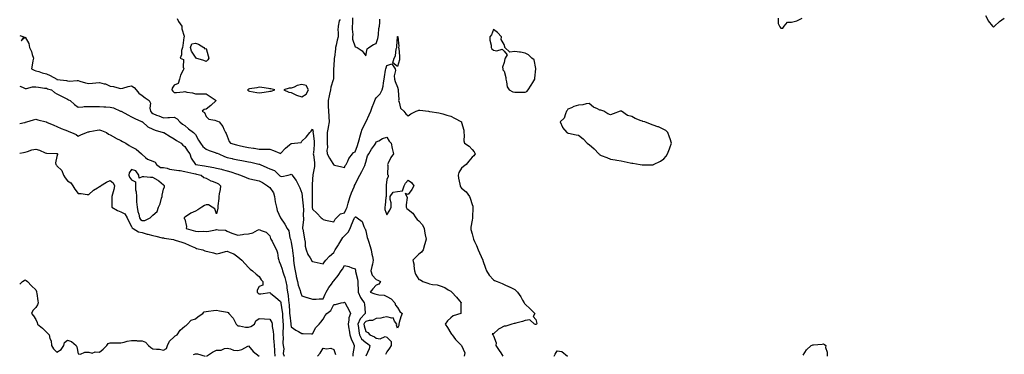
# Model space of a CAD drawing. Units: inches. Extents: x 952643 to 955283, y 7284698 to 7287338.
# Drawn here: x 952643 to 953568, y 7285314 to 7285628 of the extents above; entities that cross this region are included whole.
import ezdxf

# ---------------------------------------------------------------- set-up
doc = ezdxf.new("R2010")
doc.units = ezdxf.units.IN
doc.header["$MEASUREMENT"] = 0
doc.layers.add('Contour_95267284', color=7, linetype='Continuous', true_color=0x08a4c9)

msp = doc.modelspace()

# ---------------------------------------------------------------- linework, layer by layer
at = {"layer": 'Contour_95267284'}
for points in [[(952790.82, 7285629.15, 3207), (952792.34, 7285626.21, 3207), (952795.22, 7285621.92, 3207), (952795.48, 7285619.35, 3207), (952797.41, 7285612.56, 3207), (952797.49, 7285611.92, 3207), (952797.36, 7285611.23, 3207), (952796.17, 7285603.8, 3207), (952795.84, 7285601.92, 3207), (952795.17, 7285599.04, 3207), (952794.92, 7285595.05, 3207), (952793.69, 7285591.92, 3207), (952796.77, 7285590.64, 3207), (952796.62, 7285583.35, 3207), (952797.2, 7285581.92, 3207), (952796.64, 7285580.51, 3207), (952794.23, 7285575.74, 3207), (952793.16, 7285571.92, 3207), (952791.86, 7285568.11, 3207), (952788.05, 7285566.43, 3207), (952786.29, 7285563.68, 3207), (952785.9, 7285561.92, 3207), (952786.88, 7285560.75, 3207), (952788.05, 7285559.6, 3207), (952790.29, 7285559.68, 3207), (952796.45, 7285560.32, 3207), (952798.05, 7285560.4, 3207), (952799.99, 7285559.98, 3207), (952805.21, 7285559.08, 3207), (952808.05, 7285558.39, 3207), (952811.59, 7285558.38, 3207), (952814.29, 7285558.16, 3207), (952818.05, 7285558.14, 3207), (952821.99, 7285555.86, 3207), (952827.73, 7285551.92, 3207), (952822.67, 7285547.3, 3207), (952818.05, 7285543.88, 3207), (952816.47, 7285543.5, 3207), (952814.56, 7285541.92, 3207), (952816.75, 7285540.62, 3207), (952818.05, 7285537.07, 3207), (952820.71, 7285534.58, 3207), (952826.31, 7285533.66, 3207), (952828.05, 7285532.96, 3207), (952828.83, 7285532.7, 3207), (952830.35, 7285531.92, 3207), (952833.83, 7285527.7, 3207), (952834.86, 7285525.11, 3207), (952836.5, 7285521.92, 3207), (952837.1, 7285520.97, 3207), (952838.05, 7285518.59, 3207), (952839.72, 7285513.59, 3207), (952840.97, 7285511.92, 3207), (952846.63, 7285510.5, 3207), (952848.05, 7285510.09, 3207), (952850.38, 7285509.59, 3207), (952854.77, 7285508.64, 3207), (952858.05, 7285507.91, 3207), (952862.79, 7285507.18, 3207), (952863.27, 7285507.14, 3207), (952868.05, 7285506.3, 3207), (952872.38, 7285506.25, 3207), (952873.75, 7285506.22, 3207), (952878.05, 7285506.18, 3207), (952881.31, 7285505.18, 3207), (952887.31, 7285502.66, 3207), (952888.05, 7285502.4, 3207), (952892.77, 7285507.2, 3207), (952896.47, 7285510.34, 3207), (952898.05, 7285511.7, 3207), (952898.31, 7285511.66, 3207), (952901.04, 7285511.92, 3207), (952907.43, 7285512.54, 3207), (952908.05, 7285513.68, 3207), (952912.28, 7285517.69, 3207), (952915.7, 7285521.92, 3207), (952916.88, 7285523.09, 3207), (952918.05, 7285525.14, 3207), (952918.57, 7285522.44, 3207), (952918.55, 7285521.92, 3207), (952918.58, 7285521.39, 3207), (952919.62, 7285513.49, 3207), (952919.69, 7285511.92, 3207), (952919.56, 7285510.41, 3207), (952918.9, 7285502.77, 3207), (952918.83, 7285501.92, 3207), (952918.95, 7285501.02, 3207), (952919.87, 7285493.74, 3207), (952920.09, 7285491.92, 3207), (952919.99, 7285489.98, 3207), (952918.29, 7285482.16, 3207), (952918.27, 7285481.92, 3207), (952918.26, 7285481.71, 3207), (952918.05, 7285478.85, 3207), (952917.66, 7285472.31, 3207), (952917.68, 7285471.92, 3207), (952917.7, 7285471.57, 3207), (952917.66, 7285462.31, 3207), (952917.68, 7285461.92, 3207), (952917.7, 7285461.57, 3207), (952917.69, 7285452.28, 3207), (952917.71, 7285451.92, 3207), (952917.74, 7285451.61, 3207), (952918.05, 7285449.89, 3207), (952922.32, 7285446.19, 3207), (952926.31, 7285441.92, 3207), (952927.2, 7285441.07, 3207), (952928.05, 7285440.27, 3207), (952930.2, 7285439.77, 3207), (952934.87, 7285438.74, 3207), (952938.05, 7285437.96, 3207), (952939.43, 7285440.54, 3207), (952940.73, 7285441.92, 3207), (952944.53, 7285445.44, 3207), (952948.05, 7285446.6, 3207), (952949.88, 7285450.09, 3207), (952950.64, 7285451.92, 3207), (952951.64, 7285455.51, 3207), (952952.15, 7285457.82, 3207), (952953.51, 7285461.92, 3207), (952954.69, 7285465.28, 3207), (952957.15, 7285471.02, 3207), (952957.5, 7285471.92, 3207), (952957.65, 7285472.32, 3207), (952958.05, 7285473.07, 3207), (952960.94, 7285479.03, 3207), (952962.63, 7285481.92, 3207), (952964.51, 7285485.46, 3207), (952967.14, 7285491.01, 3207), (952967.59, 7285491.92, 3207), (952967.69, 7285492.28, 3207), (952968.05, 7285494.07, 3207), (952969.92, 7285500.05, 3207), (952970.87, 7285501.92, 3207), (952973.58, 7285506.39, 3207), (952976.24, 7285510.11, 3207), (952977.49, 7285511.92, 3207), (952977.72, 7285512.25, 3207), (952978.05, 7285513.1, 3207), (952980.32, 7285514.19, 3207), (952983.78, 7285516.19, 3207), (952988.05, 7285517.59, 3207), (952990.07, 7285513.94, 3207), (952991.9, 7285511.92, 3207), (952993.06, 7285506.93, 3207), (952993.06, 7285506.91, 3207), (952994.17, 7285501.92, 3207), (952991.54, 7285498.43, 3207), (952989.29, 7285493.16, 3207), (952988.65, 7285491.92, 3207), (952988.89, 7285491.08, 3207), (952988.69, 7285482.56, 3207), (952989.18, 7285481.92, 3207), (952989.19, 7285480.78, 3207), (952988.05, 7285477.95, 3207), (952987.42, 7285472.55, 3207), (952987.28, 7285471.92, 3207), (952987.34, 7285471.21, 3207), (952987.17, 7285462.8, 3207), (952987.23, 7285461.92, 3207), (952987.09, 7285460.96, 3207), (952986.23, 7285453.74, 3207), (952985.96, 7285451.92, 3207), (952985.9, 7285449.77, 3207), (952988.05, 7285444.63, 3207), (952990.88, 7285449.09, 3207), (952991.9, 7285451.92, 3207), (952991.93, 7285455.8, 3207), (952991, 7285458.97, 3207), (952991.06, 7285461.92, 3207), (952993.97, 7285466, 3207), (952998.05, 7285466.6, 3207), (953002.63, 7285467.34, 3207), (953004.24, 7285471.92, 3207), (953005.54, 7285474.43, 3207), (953008.05, 7285477.18, 3207), (953011.23, 7285475.1, 3207), (953013.24, 7285471.92, 3207), (953011.49, 7285468.48, 3207), (953008.05, 7285463.64, 3207), (953005.14, 7285464.83, 3207), (953006.78, 7285461.92, 3207), (953006.98, 7285460.85, 3207), (953006.03, 7285453.94, 3207), (953006.25, 7285451.92, 3207), (953006.87, 7285450.74, 3207), (953008.05, 7285449.66, 3207), (953012.22, 7285446.09, 3207), (953015.26, 7285441.92, 3207), (953016.45, 7285440.32, 3207), (953018.05, 7285438.99, 3207), (953021.34, 7285435.21, 3207), (953023.03, 7285431.92, 3207), (953023.59, 7285427.46, 3207), (953024.09, 7285425.88, 3207), (953024.78, 7285421.92, 3207), (953023.62, 7285417.49, 3207), (953023.43, 7285416.54, 3207), (953022.01, 7285411.92, 3207), (953020.35, 7285409.62, 3207), (953018.05, 7285407.77, 3207), (953015.2, 7285404.77, 3207), (953012.25, 7285401.92, 3207), (953013.65, 7285397.52, 3207), (953013.32, 7285396.65, 3207), (953013.8, 7285391.92, 3207), (953014.98, 7285388.85, 3207), (953018.05, 7285383.78, 3207), (953019.6, 7285383.47, 3207), (953021.81, 7285381.92, 3207), (953026.59, 7285380.46, 3207), (953028.05, 7285379.7, 3207), (953030.85, 7285379.12, 3207), (953035.16, 7285379.03, 3207), (953038.05, 7285378.03, 3207), (953042.42, 7285376.3, 3207), (953045.67, 7285374.3, 3207), (953048.05, 7285373.01, 3207), (953048.59, 7285372.46, 3207), (953049.05, 7285371.92, 3207), (953053.44, 7285367.31, 3207), (953056.15, 7285363.82, 3207), (953057.66, 7285361.92, 3207), (953057.61, 7285361.48, 3207), (953057.53, 7285352.44, 3207), (953057.45, 7285351.92, 3207), (953050.19, 7285349.78, 3207), (953048.05, 7285347.96, 3207), (953044.83, 7285345.14, 3207), (953042.82, 7285341.92, 3207), (953044.88, 7285338.75, 3207), (953048.05, 7285333.42, 3207), (953048.64, 7285332.51, 3207), (953049.19, 7285331.92, 3207), (953052.41, 7285327.56, 3207), (953052.93, 7285326.8, 3207), (953057.99, 7285321.92, 3207), (953058, 7285321.87, 3207), (953058.05, 7285321.84, 3207), (953061.14, 7285315.01, 3207), (953060.6, 7285311.92, 3207)], [(952955.66, 7285629.53, 3209), (952955.76, 7285624.21, 3209), (952955.32, 7285621.92, 3209), (952955.22, 7285619.09, 3209), (952955.89, 7285614.08, 3209), (952955.79, 7285611.92, 3209), (952955.8, 7285609.67, 3209), (952958.05, 7285602.45, 3209), (952958.5, 7285602.37, 3209), (952960.05, 7285601.92, 3209), (952964.75, 7285598.62, 3209), (952968.05, 7285594.08, 3209), (952969.48, 7285600.49, 3209), (952971.08, 7285601.92, 3209), (952975.28, 7285604.69, 3209), (952978.05, 7285605.69, 3209), (952979.61, 7285610.36, 3209), (952979.87, 7285611.92, 3209), (952980.19, 7285614.06, 3209), (952980.45, 7285619.52, 3209), (952980.92, 7285621.92, 3209), (952981.49, 7285625.36, 3209), (952981.51, 7285628.46, 3209)], [(953355.54, 7285629.41, 3209), (953355.71, 7285624.26, 3209), (953356.83, 7285621.92, 3209), (953357.25, 7285621.12, 3209), (953358.05, 7285620.09, 3209), (953359.86, 7285620.11, 3209), (953361.24, 7285621.92, 3209), (953364.5, 7285625.47, 3209), (953368.05, 7285625.74, 3209), (953373.02, 7285626.89, 3209), (953373.08, 7285626.89, 3209), (953378.05, 7285629.22, 3209)], [(953550.33, 7285631.92, 3209), (953552.83, 7285627.14, 3209), (953552.96, 7285626.83, 3209), (953556.95, 7285621.92, 3209), (953557.46, 7285621.33, 3209), (953558.05, 7285620.94, 3209), (953558.59, 7285621.38, 3209), (953558.99, 7285621.92, 3209), (953563.67, 7285626.3, 3209), (953568.05, 7285629.31, 3209)], [(952944.12, 7285627.99, 3208), (952943.23, 7285626.74, 3208), (952942.06, 7285621.92, 3208), (952941.94, 7285618.03, 3208), (952942.19, 7285616.06, 3208), (952942.08, 7285611.92, 3208), (952941.42, 7285608.55, 3208), (952940.28, 7285604.15, 3208), (952939.79, 7285601.92, 3208), (952939.57, 7285600.4, 3208), (952938.62, 7285592.49, 3208), (952938.55, 7285591.92, 3208), (952938.54, 7285591.43, 3208), (952938.05, 7285584.4, 3208), (952937.74, 7285582.23, 3208), (952937.76, 7285581.92, 3208), (952937.74, 7285581.61, 3208), (952937.72, 7285572.25, 3208), (952937.69, 7285571.92, 3208), (952937.62, 7285571.49, 3208), (952935.4, 7285564.57, 3208), (952935.11, 7285561.92, 3208), (952934.15, 7285558.02, 3208), (952933.67, 7285556.3, 3208), (952932.67, 7285551.92, 3208), (952932.84, 7285547.13, 3208), (952932.84, 7285546.71, 3208), (952933.01, 7285541.92, 3208), (952933.37, 7285537.24, 3208), (952933.33, 7285536.64, 3208), (952933.62, 7285531.92, 3208), (952932.87, 7285527.1, 3208), (952932.75, 7285526.62, 3208), (952931.85, 7285521.92, 3208), (952931.95, 7285518.02, 3208), (952931.77, 7285515.64, 3208), (952931.89, 7285511.92, 3208), (952932.05, 7285507.92, 3208), (952931.58, 7285505.45, 3208), (952931.82, 7285501.92, 3208), (952933.91, 7285497.78, 3208), (952937.12, 7285492.85, 3208), (952937.69, 7285491.92, 3208), (952937.82, 7285491.69, 3208), (952938.05, 7285491.46, 3208), (952938.64, 7285491.33, 3208), (952945.71, 7285489.58, 3208), (952948.05, 7285489.12, 3208), (952948.92, 7285491.05, 3208), (952949.58, 7285491.92, 3208), (952951.26, 7285495.13, 3208), (952952.37, 7285497.6, 3208), (952955.52, 7285501.92, 3208), (952956.68, 7285503.29, 3208), (952958.05, 7285503.93, 3208), (952960.33, 7285509.64, 3208), (952961.03, 7285511.92, 3208), (952962.14, 7285516.01, 3208), (952962.44, 7285517.53, 3208), (952963.9, 7285521.92, 3208), (952964.82, 7285525.15, 3208), (952968.05, 7285531.53, 3208), (952968.2, 7285531.77, 3208), (952968.26, 7285531.92, 3208), (952968.45, 7285532.32, 3208), (952971.28, 7285538.69, 3208), (952972.81, 7285541.92, 3208), (952974.3, 7285545.67, 3208), (952975.59, 7285549.46, 3208), (952976.5, 7285551.92, 3208), (952977.01, 7285552.96, 3208), (952978.05, 7285554.67, 3208), (952981.81, 7285558.16, 3208), (952983.47, 7285561.92, 3208), (952984.35, 7285565.62, 3208), (952984.66, 7285568.53, 3208), (952985.32, 7285571.92, 3208), (952985.76, 7285574.21, 3208), (952986.6, 7285580.47, 3208), (952986.86, 7285581.92, 3208), (952987.16, 7285582.81, 3208), (952988.05, 7285584.91, 3208), (952992.48, 7285586.35, 3208), (952995.8, 7285581.92, 3208), (952996.18, 7285580.05, 3208), (952994.88, 7285575.09, 3208), (952995.16, 7285571.92, 3208), (952995.86, 7285569.73, 3208), (952998.05, 7285564.63, 3208), (952998.61, 7285562.48, 3208), (952998.69, 7285561.92, 3208), (952998.52, 7285561.45, 3208), (952999.07, 7285552.94, 3208), (952998.87, 7285551.92, 3208), (952999.54, 7285550.43, 3208), (953000.91, 7285544.78, 3208), (953003.78, 7285541.92, 3208), (953005.77, 7285539.64, 3208), (953008.05, 7285537.78, 3208), (953010.61, 7285539.36, 3208), (953015.61, 7285541.92, 3208), (953017.38, 7285542.59, 3208), (953018.05, 7285542.93, 3208), (953018.97, 7285542.84, 3208), (953027.07, 7285541.92, 3208), (953027.93, 7285541.8, 3208), (953028.05, 7285541.79, 3208), (953028.22, 7285541.75, 3208), (953036.69, 7285540.56, 3208), (953038.05, 7285540.2, 3208), (953040.51, 7285539.46, 3208), (953044.38, 7285538.25, 3208), (953048.05, 7285537.19, 3208), (953051.66, 7285535.53, 3208), (953057.99, 7285531.92, 3208), (953057.99, 7285531.86, 3208), (953058.05, 7285531.37, 3208), (953060.38, 7285524.25, 3208), (953060.32, 7285521.92, 3208), (953060.61, 7285519.36, 3208), (953060.41, 7285514.28, 3208), (953060.76, 7285511.92, 3208), (953065.31, 7285509.18, 3208), (953068.05, 7285506.02, 3208), (953070.04, 7285503.91, 3208), (953070.98, 7285501.92, 3208), (953069.76, 7285500.21, 3208), (953068.05, 7285498.86, 3208), (953064.9, 7285495.07, 3208), (953062.61, 7285491.92, 3208), (953059.96, 7285490.01, 3208), (953058.05, 7285488.45, 3208), (953055.71, 7285484.26, 3208), (953054.81, 7285481.92, 3208), (953055.37, 7285479.24, 3208), (953056.49, 7285473.48, 3208), (953056.81, 7285471.92, 3208), (953057.16, 7285471.03, 3208), (953058.05, 7285469.81, 3208), (953062.42, 7285466.29, 3208), (953065.62, 7285461.92, 3208), (953066.36, 7285460.23, 3208), (953068.05, 7285454.33, 3208), (953068.81, 7285452.68, 3208), (953068.81, 7285451.92, 3208), (953068.67, 7285451.3, 3208), (953068.51, 7285442.38, 3208), (953068.43, 7285441.92, 3208), (953068.38, 7285441.59, 3208), (953068.05, 7285439.56, 3208), (953066.93, 7285433.04, 3208), (953066.79, 7285431.92, 3208), (953067, 7285430.87, 3208), (953068.05, 7285426.79, 3208), (953069.03, 7285422.9, 3208), (953069.29, 7285421.92, 3208), (953070.28, 7285419.69, 3208), (953072.03, 7285415.9, 3208), (953073.68, 7285411.92, 3208), (953074.94, 7285408.81, 3208), (953078.05, 7285401.98, 3208), (953078.08, 7285401.92, 3208), (953078.09, 7285401.88, 3208), (953080.58, 7285394.45, 3208), (953081.67, 7285391.92, 3208), (953084.06, 7285387.93, 3208), (953088.05, 7285383.68, 3208), (953089.12, 7285382.99, 3208), (953091.68, 7285381.92, 3208), (953096.22, 7285380.09, 3208), (953098.05, 7285379.33, 3208), (953102.86, 7285377.11, 3208), (953103.13, 7285377, 3208), (953108.05, 7285374.4, 3208), (953109.44, 7285373.31, 3208), (953110.82, 7285371.92, 3208), (953113.7, 7285367.57, 3208), (953115.52, 7285364.45, 3208), (953117.04, 7285361.92, 3208), (953117.39, 7285361.26, 3208), (953118.05, 7285360.66, 3208), (953122.59, 7285356.46, 3208), (953126.95, 7285351.92, 3208), (953125.33, 7285349.2, 3208), (953128.05, 7285346.29, 3208), (953128.8, 7285342.67, 3208), (953128.67, 7285341.92, 3208), (953128.33, 7285341.64, 3208), (953128.05, 7285341.58, 3208), (953127.7, 7285341.57, 3208), (953126.58, 7285341.92, 3208), (953122.26, 7285346.13, 3208), (953118.05, 7285345.49, 3208), (953115.39, 7285344.58, 3208), (953109.16, 7285343.03, 3208), (953108.05, 7285342.7, 3208), (953107.52, 7285342.45, 3208), (953105.45, 7285341.92, 3208), (953099.75, 7285340.22, 3208), (953098.05, 7285340.07, 3208), (953093.94, 7285337.81, 3208), (953092.7, 7285337.27, 3208), (953088.05, 7285332.95, 3208), (953087, 7285332.97, 3208), (953087.54, 7285331.92, 3208), (953087.69, 7285331.56, 3208), (953088.05, 7285331.05, 3208), (953090.68, 7285324.55, 3208), (953090.41, 7285321.92, 3208), (953093.48, 7285317.35, 3208), (953094.9, 7285315.07, 3208), (953096.9, 7285311.92, 3208)], [(952643, 7285612.92, 3206), (952646.8, 7285611.92, 3206), (952644.3, 7285608.17, 3206), (952648.05, 7285611.54, 3206), (952651.74, 7285605.61, 3206), (952652.18, 7285601.92, 3206), (952654.02, 7285597.89, 3206), (952654.75, 7285595.22, 3206), (952655.92, 7285591.92, 3206), (952655.42, 7285589.29, 3206), (952654.61, 7285585.36, 3206), (952653.99, 7285581.92, 3206), (952656.58, 7285580.45, 3206), (952658.05, 7285579.84, 3206), (952660.86, 7285579.11, 3206), (952664.09, 7285577.96, 3206), (952668.05, 7285577.16, 3206), (952671.67, 7285575.54, 3206), (952677.95, 7285571.92, 3206), (952678.02, 7285571.89, 3206), (952678.05, 7285571.88, 3206), (952678.1, 7285571.87, 3206), (952686.91, 7285570.78, 3206), (952688.05, 7285570.49, 3206), (952689.66, 7285570.31, 3206), (952697.01, 7285570.88, 3206), (952698.05, 7285570.68, 3206), (952699.64, 7285570.33, 3206), (952704.79, 7285568.66, 3206), (952708.05, 7285568.08, 3206), (952711.53, 7285568.44, 3206), (952714.63, 7285568.5, 3206), (952718.05, 7285568.8, 3206), (952722.32, 7285567.65, 3206), (952723.67, 7285567.54, 3206), (952728.05, 7285565.55, 3206), (952731.16, 7285565.03, 3206), (952736.32, 7285563.65, 3206), (952738.05, 7285563.31, 3206), (952739.86, 7285563.73, 3206), (952744.77, 7285565.2, 3206), (952748.05, 7285565.85, 3206), (952750.44, 7285564.31, 3206), (952752.39, 7285561.92, 3206), (952755.05, 7285558.92, 3206), (952758.05, 7285556.67, 3206), (952760.79, 7285554.66, 3206), (952764.78, 7285551.92, 3206), (952765.78, 7285549.65, 3206), (952765.28, 7285544.69, 3206), (952765.83, 7285541.92, 3206), (952766.88, 7285540.75, 3206), (952768.05, 7285539.67, 3206), (952771.65, 7285538.32, 3206), (952773.72, 7285537.59, 3206), (952778.05, 7285535.83, 3206), (952782.24, 7285536.11, 3206), (952783.88, 7285536.09, 3206), (952788.05, 7285536.42, 3206), (952790.84, 7285534.71, 3206), (952793.57, 7285531.92, 3206), (952796.06, 7285529.93, 3206), (952798.05, 7285528.4, 3206), (952801.7, 7285525.57, 3206), (952806.38, 7285521.92, 3206), (952807.29, 7285521.16, 3206), (952808.05, 7285520.23, 3206), (952811.05, 7285514.92, 3206), (952812.75, 7285511.92, 3206), (952815.06, 7285508.93, 3206), (952818.05, 7285506.37, 3206), (952821.11, 7285504.98, 3206), (952826.8, 7285503.17, 3206), (952828.05, 7285502.7, 3206), (952828.64, 7285502.51, 3206), (952829.94, 7285501.92, 3206), (952835.49, 7285499.36, 3206), (952838.05, 7285498.51, 3206), (952842.49, 7285497.48, 3206), (952843.38, 7285497.25, 3206), (952848.05, 7285496.23, 3206), (952851.72, 7285495.59, 3206), (952854.92, 7285495.05, 3206), (952858.05, 7285494.51, 3206), (952860.21, 7285494.08, 3206), (952867.68, 7285492.29, 3206), (952868.05, 7285492.21, 3206), (952868.29, 7285492.16, 3206), (952868.9, 7285491.92, 3206), (952875.26, 7285489.13, 3206), (952878.05, 7285487.82, 3206), (952882.47, 7285486.34, 3206), (952886.91, 7285481.92, 3206), (952887.55, 7285481.42, 3206), (952888.05, 7285480.91, 3206), (952889.17, 7285480.8, 3206), (952895.18, 7285481.92, 3206), (952897.33, 7285482.64, 3206), (952898.05, 7285482.94, 3206), (952898.53, 7285482.4, 3206), (952898.85, 7285481.92, 3206), (952901.49, 7285478.48, 3206), (952902.88, 7285476.75, 3206), (952905.4, 7285471.92, 3206), (952906.12, 7285469.99, 3206), (952908.05, 7285464.99, 3206), (952908.4, 7285462.27, 3206), (952908.42, 7285461.92, 3206), (952908.44, 7285461.53, 3206), (952909.3, 7285453.17, 3206), (952909.37, 7285451.92, 3206), (952909.49, 7285450.48, 3206), (952909.48, 7285443.35, 3206), (952909.62, 7285441.92, 3206), (952909.7, 7285440.27, 3206), (952908.72, 7285432.59, 3206), (952908.77, 7285431.92, 3206), (952908.89, 7285431.08, 3206), (952910.18, 7285424.05, 3206), (952910.45, 7285421.92, 3206), (952911.05, 7285418.92, 3206), (952911.21, 7285415.08, 3206), (952912.14, 7285411.92, 3206), (952913.61, 7285407.48, 3206), (952915.78, 7285404.19, 3206), (952917.03, 7285401.92, 3206), (952917.38, 7285401.25, 3206), (952918.05, 7285400.7, 3206), (952919.59, 7285400.38, 3206), (952925.35, 7285399.22, 3206), (952928.05, 7285398.65, 3206), (952929.32, 7285400.65, 3206), (952930.54, 7285401.92, 3206), (952934.09, 7285405.88, 3206), (952938.05, 7285409.39, 3206), (952938.93, 7285411.04, 3206), (952939.37, 7285411.92, 3206), (952942.47, 7285416.34, 3206), (952942.96, 7285417.01, 3206), (952945.7, 7285421.92, 3206), (952946.54, 7285423.43, 3206), (952948.05, 7285424.99, 3206), (952951.53, 7285428.44, 3206), (952953.46, 7285431.92, 3206), (952954.86, 7285435.11, 3206), (952957.37, 7285441.24, 3206), (952957.65, 7285441.92, 3206), (952957.79, 7285442.18, 3206), (952958.05, 7285442.91, 3206), (952958.96, 7285442.83, 3206), (952960.12, 7285441.92, 3206), (952964.67, 7285438.54, 3206), (952966.31, 7285433.66, 3206), (952967.24, 7285431.92, 3206), (952967.51, 7285431.38, 3206), (952968.05, 7285429.68, 3206), (952969.57, 7285423.44, 3206), (952969.94, 7285421.92, 3206), (952970.87, 7285419.1, 3206), (952971.91, 7285415.78, 3206), (952973.25, 7285411.92, 3206), (952973.83, 7285407.7, 3206), (952974.52, 7285405.45, 3206), (952975.18, 7285401.92, 3206), (952974.36, 7285398.23, 3206), (952973.7, 7285396.27, 3206), (952972.98, 7285391.92, 3206), (952974.26, 7285388.13, 3206), (952978.05, 7285383.84, 3206), (952979.55, 7285383.42, 3206), (952981.84, 7285381.92, 3206), (952980.3, 7285379.67, 3206), (952978.05, 7285378.65, 3206), (952974.91, 7285375.06, 3206), (952972.13, 7285371.92, 3206), (952976.67, 7285370.54, 3206), (952978.05, 7285370.07, 3206), (952980.57, 7285369.4, 3206), (952985.43, 7285369.3, 3206), (952988.05, 7285367.88, 3206), (952991.88, 7285365.75, 3206), (952995.44, 7285361.92, 3206), (952995.92, 7285359.79, 3206), (952998.05, 7285357.59, 3206), (953000.14, 7285354.01, 3206), (953002.46, 7285351.92, 3206), (953001.13, 7285348.84, 3206), (952999.63, 7285343.5, 3206), (952999.08, 7285341.92, 3206), (952999.16, 7285340.81, 3206), (952998.05, 7285338.17, 3206), (952997.01, 7285340.88, 3206), (952997.35, 7285341.92, 3206), (952995.14, 7285344.83, 3206), (952993.91, 7285347.78, 3206), (952992.51, 7285347.46, 3206), (952988.05, 7285348.83, 3206), (952984.37, 7285348.24, 3206), (952982.25, 7285347.72, 3206), (952978.05, 7285347.16, 3206), (952974.52, 7285345.45, 3206), (952971.41, 7285345.28, 3206), (952968.05, 7285344.38, 3206), (952966.86, 7285343.11, 3206), (952966.33, 7285341.92, 3206), (952966.57, 7285340.44, 3206), (952968.05, 7285335.05, 3206), (952970.18, 7285334.05, 3206), (952971.89, 7285331.92, 3206), (952976.32, 7285330.19, 3206), (952978.05, 7285328.7, 3206), (952981.64, 7285328.33, 3206), (952986.49, 7285330.36, 3206), (952988.05, 7285329.74, 3206), (952991.95, 7285325.82, 3206), (952992.02, 7285321.92, 3206), (952990.5, 7285319.47, 3206), (952988.05, 7285316.02, 3206), (952986.61, 7285313.36, 3206)], [(952643, 7285565.39, 3205), (952645.52, 7285564.45, 3205), (952648.05, 7285563.29, 3205), (952649.47, 7285563.34, 3205), (952655.18, 7285564.79, 3205), (952658.05, 7285564.85, 3205), (952660.71, 7285564.58, 3205), (952666.21, 7285563.76, 3205), (952668.05, 7285563.55, 3205), (952669.24, 7285563.11, 3205), (952672.93, 7285561.92, 3205), (952675.65, 7285559.52, 3205), (952678.05, 7285558.44, 3205), (952682.21, 7285556.08, 3205), (952685.51, 7285554.46, 3205), (952688.05, 7285553.15, 3205), (952688.86, 7285552.73, 3205), (952690.28, 7285551.92, 3205), (952694.38, 7285548.25, 3205), (952698.05, 7285545.92, 3205), (952702.19, 7285546.06, 3205), (952703.6, 7285546.37, 3205), (952708.05, 7285546.47, 3205), (952712.5, 7285546.37, 3205), (952713.58, 7285546.39, 3205), (952718.05, 7285546.3, 3205), (952722.2, 7285546.07, 3205), (952724.01, 7285545.96, 3205), (952728.05, 7285545.73, 3205), (952731.15, 7285545.02, 3205), (952737.84, 7285542.13, 3205), (952738.05, 7285542.06, 3205), (952738.14, 7285542.01, 3205), (952738.27, 7285541.92, 3205), (952744.56, 7285538.43, 3205), (952748.05, 7285536.68, 3205), (952751.11, 7285534.98, 3205), (952757.57, 7285532.4, 3205), (952758.05, 7285532.18, 3205), (952758.18, 7285532.05, 3205), (952758.3, 7285531.92, 3205), (952763.36, 7285527.23, 3205), (952768.05, 7285525.07, 3205), (952770.42, 7285524.29, 3205), (952777.9, 7285522.07, 3205), (952778.05, 7285522.02, 3205), (952778.13, 7285522, 3205), (952778.3, 7285521.92, 3205), (952784.38, 7285518.25, 3205), (952788.05, 7285516, 3205), (952790.46, 7285514.33, 3205), (952794.62, 7285511.92, 3205), (952796.35, 7285510.22, 3205), (952798.05, 7285508.83, 3205), (952800.74, 7285504.61, 3205), (952802.74, 7285501.92, 3205), (952804.1, 7285497.97, 3205), (952808.05, 7285491.98, 3205), (952808.08, 7285491.95, 3205), (952808.14, 7285491.92, 3205), (952816.72, 7285490.59, 3205), (952818.05, 7285490.33, 3205), (952820.04, 7285489.93, 3205), (952825.38, 7285489.25, 3205), (952828.05, 7285488.6, 3205), (952832.52, 7285487.45, 3205), (952833.38, 7285487.25, 3205), (952838.05, 7285485.93, 3205), (952841.22, 7285485.09, 3205), (952846.84, 7285483.13, 3205), (952848.05, 7285482.76, 3205), (952848.71, 7285482.58, 3205), (952850.5, 7285481.92, 3205), (952855.84, 7285479.71, 3205), (952858.05, 7285478.92, 3205), (952862.04, 7285477.93, 3205), (952863.62, 7285477.49, 3205), (952868.05, 7285476.45, 3205), (952871.03, 7285474.9, 3205), (952875.78, 7285471.92, 3205), (952877.01, 7285470.88, 3205), (952878.05, 7285470.3, 3205), (952881.43, 7285465.3, 3205), (952882.25, 7285461.92, 3205), (952883.06, 7285456.93, 3205), (952883.07, 7285456.9, 3205), (952884.12, 7285451.92, 3205), (952884.9, 7285448.77, 3205), (952888, 7285441.97, 3205), (952888.03, 7285441.9, 3205), (952888.05, 7285441.81, 3205), (952892.07, 7285435.94, 3205), (952894.17, 7285431.92, 3205), (952895.89, 7285429.76, 3205), (952896.92, 7285423.05, 3205), (952897.35, 7285421.92, 3205), (952897.56, 7285421.43, 3205), (952898.05, 7285419.13, 3205), (952899.07, 7285412.94, 3205), (952899.15, 7285411.92, 3205), (952899.28, 7285410.69, 3205), (952900.09, 7285403.96, 3205), (952900.28, 7285401.92, 3205), (952900.59, 7285399.38, 3205), (952901.32, 7285395.19, 3205), (952901.67, 7285391.92, 3205), (952902.71, 7285387.26, 3205), (952902.82, 7285386.69, 3205), (952903.98, 7285381.92, 3205), (952904.6, 7285378.47, 3205), (952906.38, 7285373.59, 3205), (952906.79, 7285371.92, 3205), (952907.07, 7285370.94, 3205), (952908.05, 7285368.7, 3205), (952912.87, 7285367.1, 3205), (952913.14, 7285367.01, 3205), (952918.05, 7285365.43, 3205), (952921.59, 7285365.46, 3205), (952924.23, 7285365.74, 3205), (952928.05, 7285365.77, 3205), (952929.93, 7285370.04, 3205), (952930.88, 7285371.92, 3205), (952933.42, 7285376.55, 3205), (952935.79, 7285379.66, 3205), (952937.43, 7285381.92, 3205), (952937.67, 7285382.3, 3205), (952938.05, 7285382.78, 3205), (952942.28, 7285387.69, 3205), (952945.02, 7285391.92, 3205), (952946.21, 7285393.76, 3205), (952948.05, 7285397.08, 3205), (952952.36, 7285396.23, 3205), (952955.08, 7285394.89, 3205), (952958.05, 7285393.92, 3205), (952958.5, 7285392.37, 3205), (952958.55, 7285391.92, 3205), (952958.64, 7285391.33, 3205), (952960.34, 7285384.21, 3205), (952960.63, 7285381.92, 3205), (952960.55, 7285379.42, 3205), (952961.12, 7285374.99, 3205), (952961.05, 7285371.92, 3205), (952963.18, 7285367.05, 3205), (952963.9, 7285366.07, 3205), (952966.69, 7285361.92, 3205), (952966.83, 7285360.7, 3205), (952967.43, 7285352.54, 3205), (952967.49, 7285351.92, 3205), (952963.01, 7285346.96, 3205), (952962.99, 7285346.86, 3205), (952960.78, 7285341.92, 3205), (952961.28, 7285338.69, 3205), (952961.51, 7285335.38, 3205), (952962.17, 7285331.92, 3205), (952964.18, 7285328.05, 3205), (952968.05, 7285324.63, 3205), (952969.84, 7285323.71, 3205), (952971.83, 7285321.92, 3205), (952971.24, 7285318.73, 3205), (952968.18, 7285312.05, 3205)], [(952643, 7285530.57, 3204), (952647.55, 7285531.42, 3204), (952648.05, 7285531.48, 3204), (952648.4, 7285531.57, 3204), (952649.6, 7285531.92, 3204), (952656.07, 7285533.9, 3204), (952658.05, 7285534.5, 3204), (952659.99, 7285533.86, 3204), (952667.81, 7285531.92, 3204), (952668, 7285531.87, 3204), (952668.05, 7285531.86, 3204), (952668.16, 7285531.81, 3204), (952674.95, 7285528.82, 3204), (952678.05, 7285527.47, 3204), (952681.97, 7285525.84, 3204), (952685.48, 7285524.49, 3204), (952688.05, 7285523.47, 3204), (952689.17, 7285523.04, 3204), (952691.82, 7285521.92, 3204), (952696.11, 7285519.98, 3204), (952698.05, 7285518.67, 3204), (952700.34, 7285519.63, 3204), (952705.91, 7285521.92, 3204), (952707.48, 7285522.49, 3204), (952708.05, 7285522.72, 3204), (952709.01, 7285522.88, 3204), (952715.82, 7285524.15, 3204), (952718.05, 7285524.5, 3204), (952719.91, 7285523.78, 3204), (952724.58, 7285521.92, 3204), (952726.55, 7285520.42, 3204), (952728.05, 7285519.88, 3204), (952732.94, 7285516.81, 3204), (952733.28, 7285516.69, 3204), (952738.05, 7285514.57, 3204), (952739.74, 7285513.61, 3204), (952742.71, 7285511.92, 3204), (952745.74, 7285509.61, 3204), (952748.05, 7285508.51, 3204), (952752.39, 7285506.26, 3204), (952757.48, 7285501.92, 3204), (952757.67, 7285501.54, 3204), (952758.05, 7285501.21, 3204), (952761.34, 7285498.63, 3204), (952763.19, 7285497.06, 3204), (952768.05, 7285495.01, 3204), (952770.14, 7285494.01, 3204), (952771.49, 7285491.92, 3204), (952775.17, 7285489.04, 3204), (952778.05, 7285489.09, 3204), (952781.59, 7285488.38, 3204), (952783.74, 7285487.61, 3204), (952788.05, 7285487.05, 3204), (952792.44, 7285486.31, 3204), (952793.83, 7285486.14, 3204), (952798.05, 7285485.48, 3204), (952800.87, 7285484.74, 3204), (952806.51, 7285483.46, 3204), (952808.05, 7285483.08, 3204), (952809.03, 7285482.9, 3204), (952813.43, 7285481.92, 3204), (952815.91, 7285479.78, 3204), (952818.05, 7285478.97, 3204), (952822.62, 7285476.49, 3204), (952823.71, 7285476.26, 3204), (952828.05, 7285474.71, 3204), (952829.8, 7285473.67, 3204), (952831.78, 7285471.92, 3204), (952831.45, 7285468.52, 3204), (952830.35, 7285464.22, 3204), (952830.05, 7285461.92, 3204), (952830.1, 7285459.87, 3204), (952829.09, 7285452.96, 3204), (952829.13, 7285451.92, 3204), (952829.16, 7285450.81, 3204), (952828.05, 7285445.66, 3204), (952826.28, 7285450.15, 3204), (952823.85, 7285451.92, 3204), (952820.26, 7285454.13, 3204), (952818.05, 7285454.18, 3204), (952816.56, 7285453.41, 3204), (952814.23, 7285451.92, 3204), (952810.52, 7285449.45, 3204), (952808.05, 7285448.14, 3204), (952803.73, 7285446.24, 3204), (952799.68, 7285443.55, 3204), (952798.05, 7285442.57, 3204), (952797.75, 7285442.22, 3204), (952797.53, 7285441.92, 3204), (952797.45, 7285441.32, 3204), (952798.05, 7285440.47, 3204), (952799.85, 7285433.72, 3204), (952799.51, 7285431.92, 3204), (952805.96, 7285429.83, 3204), (952808.05, 7285429.32, 3204), (952810.89, 7285429.08, 3204), (952815.46, 7285429.33, 3204), (952818.05, 7285429.02, 3204), (952820.75, 7285429.22, 3204), (952826.83, 7285430.7, 3204), (952828.05, 7285430.82, 3204), (952829.53, 7285430.44, 3204), (952836.31, 7285430.18, 3204), (952838.05, 7285429.35, 3204), (952842.41, 7285427.56, 3204), (952843.26, 7285427.13, 3204), (952848.05, 7285425.68, 3204), (952852.23, 7285426.1, 3204), (952853.53, 7285426.44, 3204), (952858.05, 7285426.75, 3204), (952862.14, 7285427.83, 3204), (952866.45, 7285430.32, 3204), (952868.05, 7285431.02, 3204), (952869.92, 7285430.05, 3204), (952874.43, 7285428.3, 3204), (952878.05, 7285424.99, 3204), (952878.71, 7285422.58, 3204), (952879.04, 7285421.92, 3204), (952880.07, 7285419.9, 3204), (952881.98, 7285415.85, 3204), (952884.42, 7285411.92, 3204), (952885.21, 7285409.08, 3204), (952885.93, 7285404.04, 3204), (952886.41, 7285401.92, 3204), (952886.87, 7285400.74, 3204), (952888.05, 7285398.13, 3204), (952889.6, 7285393.47, 3204), (952890.03, 7285391.92, 3204), (952890.87, 7285389.1, 3204), (952891.98, 7285385.85, 3204), (952893.02, 7285381.92, 3204), (952893.86, 7285377.73, 3204), (952893.94, 7285376.03, 3204), (952894.57, 7285371.92, 3204), (952895.13, 7285369, 3204), (952895.59, 7285364.38, 3204), (952895.99, 7285361.92, 3204), (952896.18, 7285360.05, 3204), (952896.43, 7285353.54, 3204), (952896.58, 7285351.92, 3204), (952896.68, 7285350.55, 3204), (952897.61, 7285342.36, 3204), (952897.65, 7285341.92, 3204), (952897.67, 7285341.54, 3204), (952898.05, 7285339.57, 3204), (952902.43, 7285336.3, 3204), (952904.89, 7285335.08, 3204), (952908.05, 7285333.31, 3204), (952909.42, 7285333.29, 3204), (952917.08, 7285332.89, 3204), (952918.05, 7285332.88, 3204), (952921.19, 7285338.78, 3204), (952924.49, 7285341.92, 3204), (952925.97, 7285344, 3204), (952928.05, 7285346.75, 3204), (952929.94, 7285350.03, 3204), (952931.69, 7285351.92, 3204), (952935.17, 7285354.8, 3204), (952938.05, 7285360.39, 3204), (952939.58, 7285360.39, 3204), (952945.11, 7285361.92, 3204), (952947.58, 7285362.39, 3204), (952948.05, 7285362.55, 3204), (952948.38, 7285362.25, 3204), (952948.74, 7285361.92, 3204), (952949.48, 7285360.49, 3204), (952952.05, 7285355.92, 3204), (952953.71, 7285351.92, 3204), (952952.11, 7285347.86, 3204), (952952.31, 7285346.18, 3204), (952951.53, 7285341.92, 3204), (952952.27, 7285337.7, 3204), (952952.53, 7285336.4, 3204), (952953.26, 7285331.92, 3204), (952954.32, 7285328.19, 3204), (952956.6, 7285323.37, 3204), (952957.15, 7285321.92, 3204), (952957.15, 7285321.02, 3204), (952955.85, 7285314.12, 3204), (952955.85, 7285311.92, 3204)], [(952643, 7285502.53, 3203), (952646.73, 7285503.24, 3203), (952648.05, 7285503.49, 3203), (952650.22, 7285504.09, 3203), (952654.42, 7285505.55, 3203), (952658.05, 7285506.36, 3203), (952661.61, 7285505.48, 3203), (952667.04, 7285502.93, 3203), (952668.05, 7285502.57, 3203), (952668.55, 7285502.42, 3203), (952677.71, 7285502.26, 3203), (952678.05, 7285502.19, 3203), (952678.25, 7285502.12, 3203), (952678.66, 7285501.92, 3203), (952678.62, 7285501.35, 3203), (952678.05, 7285499.42, 3203), (952676.52, 7285493.45, 3203), (952677.07, 7285491.92, 3203), (952677.44, 7285491.31, 3203), (952678.05, 7285490.59, 3203), (952682.51, 7285486.38, 3203), (952684.14, 7285481.92, 3203), (952685.63, 7285479.5, 3203), (952688.05, 7285476.68, 3203), (952690.91, 7285474.78, 3203), (952692.78, 7285471.92, 3203), (952694.75, 7285468.62, 3203), (952698.05, 7285464.71, 3203), (952700.89, 7285464.76, 3203), (952706.25, 7285463.72, 3203), (952708.05, 7285463.75, 3203), (952712.23, 7285467.74, 3203), (952716.06, 7285469.93, 3203), (952718.05, 7285471.21, 3203), (952718.7, 7285471.27, 3203), (952718.91, 7285471.92, 3203), (952724.65, 7285475.32, 3203), (952728.05, 7285476.89, 3203), (952730.97, 7285474.84, 3203), (952732.19, 7285471.92, 3203), (952731.39, 7285468.58, 3203), (952730.23, 7285464.1, 3203), (952729.69, 7285461.92, 3203), (952729.63, 7285460.34, 3203), (952729.5, 7285453.37, 3203), (952729.45, 7285451.92, 3203), (952734.79, 7285448.66, 3203), (952738.05, 7285447.55, 3203), (952741.78, 7285445.65, 3203), (952743.94, 7285441.92, 3203), (952745.09, 7285438.96, 3203), (952748.05, 7285433.7, 3203), (952748.63, 7285432.5, 3203), (952749.67, 7285431.92, 3203), (952754.74, 7285428.61, 3203), (952758.05, 7285427.93, 3203), (952762.73, 7285426.6, 3203), (952763.54, 7285426.43, 3203), (952768.05, 7285425.31, 3203), (952770.85, 7285424.72, 3203), (952776.79, 7285423.18, 3203), (952778.05, 7285422.9, 3203), (952778.84, 7285422.71, 3203), (952785.19, 7285421.92, 3203), (952787.48, 7285421.35, 3203), (952788.05, 7285421.16, 3203), (952789.15, 7285420.82, 3203), (952795.2, 7285419.07, 3203), (952798.05, 7285418.12, 3203), (952802.34, 7285416.21, 3203), (952804.95, 7285415.02, 3203), (952808.05, 7285413.62, 3203), (952809.26, 7285413.13, 3203), (952814.97, 7285411.92, 3203), (952817.09, 7285410.96, 3203), (952818.05, 7285410.65, 3203), (952819.74, 7285410.23, 3203), (952824.96, 7285408.83, 3203), (952828.05, 7285408.12, 3203), (952831.18, 7285408.79, 3203), (952836.26, 7285410.13, 3203), (952838.05, 7285410.54, 3203), (952840.7, 7285409.27, 3203), (952844.05, 7285407.92, 3203), (952848.05, 7285405.34, 3203), (952849.92, 7285403.79, 3203), (952851.83, 7285401.92, 3203), (952854.8, 7285398.67, 3203), (952858.05, 7285395.13, 3203), (952859.64, 7285393.51, 3203), (952861.83, 7285391.92, 3203), (952865.21, 7285389.08, 3203), (952868.05, 7285386.75, 3203), (952869.87, 7285383.74, 3203), (952871.45, 7285381.92, 3203), (952871.3, 7285378.67, 3203), (952868.05, 7285377.26, 3203), (952866.17, 7285373.8, 3203), (952866.19, 7285371.92, 3203), (952867.14, 7285371.01, 3203), (952868.05, 7285370.47, 3203), (952869.62, 7285370.35, 3203), (952877.94, 7285371.81, 3203), (952878.05, 7285371.79, 3203), (952879.05, 7285370.92, 3203), (952883.31, 7285367.18, 3203), (952888.05, 7285363.24, 3203), (952888.31, 7285362.18, 3203), (952888.36, 7285361.92, 3203), (952888.39, 7285361.58, 3203), (952889.67, 7285353.54, 3203), (952889.83, 7285351.92, 3203), (952889.98, 7285349.99, 3203), (952890.29, 7285344.16, 3203), (952890.48, 7285341.92, 3203), (952890.61, 7285339.36, 3203), (952890.18, 7285334.05, 3203), (952890.32, 7285331.92, 3203), (952890.59, 7285329.38, 3203), (952890.26, 7285324.13, 3203), (952890.61, 7285321.92, 3203), (952891.09, 7285318.88, 3203), (952890.68, 7285314.55, 3203), (952891.45, 7285311.92, 3203)], [(952643, 7285379.54, 3202), (952645.79, 7285381.92, 3202), (952647.09, 7285382.88, 3202), (952648.05, 7285383.53, 3202), (952649.05, 7285382.92, 3202), (952650.3, 7285381.92, 3202), (952654.14, 7285378.01, 3202), (952658.05, 7285374.1, 3202), (952658.65, 7285372.52, 3202), (952658.86, 7285371.92, 3202), (952659.06, 7285370.91, 3202), (952660.05, 7285363.92, 3202), (952660.49, 7285361.92, 3202), (952659.72, 7285360.25, 3202), (952658.05, 7285357.54, 3202), (952655.2, 7285354.77, 3202), (952654.18, 7285351.92, 3202), (952656.04, 7285349.91, 3202), (952658.05, 7285346.27, 3202), (952659.53, 7285343.4, 3202), (952659.87, 7285341.92, 3202), (952664.34, 7285338.21, 3202), (952668.05, 7285334.45, 3202), (952669.4, 7285333.27, 3202), (952670.81, 7285331.92, 3202), (952671.46, 7285328.51, 3202), (952672.42, 7285326.3, 3202), (952672.86, 7285321.92, 3202), (952674.79, 7285318.66, 3202), (952678.05, 7285315.74, 3202), (952681.93, 7285318.04, 3202), (952684.45, 7285321.92, 3202), (952685.24, 7285324.73, 3202), (952688.05, 7285326.94, 3202), (952691.77, 7285325.64, 3202), (952696.09, 7285321.92, 3202), (952696.67, 7285320.54, 3202), (952698.05, 7285313.97, 3202), (952700.06, 7285313.93, 3202), (952704.22, 7285315.75, 3202), (952708.05, 7285315.75, 3202), (952710.96, 7285314.83, 3202), (952713.93, 7285316.04, 3202), (952718.05, 7285315.65, 3202), (952721.4, 7285318.57, 3202), (952724.87, 7285321.92, 3202), (952726.27, 7285323.7, 3202), (952728.05, 7285324.31, 3202), (952730.5, 7285324.37, 3202), (952735.52, 7285324.45, 3202), (952738.05, 7285324.51, 3202), (952741.3, 7285325.17, 3202), (952743.88, 7285326.09, 3202), (952748.05, 7285326.68, 3202), (952752.62, 7285326.49, 3202), (952753.51, 7285326.46, 3202), (952758.05, 7285326.28, 3202), (952761.06, 7285324.93, 3202), (952763.86, 7285321.92, 3202), (952766.18, 7285320.05, 3202), (952768.05, 7285318.91, 3202), (952771.59, 7285318.38, 3202), (952774.49, 7285318.36, 3202), (952778.05, 7285317.59, 3202), (952781, 7285318.97, 3202), (952781.74, 7285321.92, 3202), (952783.9, 7285326.07, 3202), (952788.05, 7285330.11, 3202), (952789.1, 7285330.87, 3202), (952790.93, 7285331.92, 3202), (952793.73, 7285336.24, 3202), (952798.05, 7285340.11, 3202), (952799.29, 7285340.68, 3202), (952800.8, 7285341.92, 3202), (952804.1, 7285345.87, 3202), (952808.05, 7285346.94, 3202), (952810.77, 7285349.2, 3202), (952814.97, 7285351.92, 3202), (952816.41, 7285353.56, 3202), (952818.05, 7285353.85, 3202), (952820.24, 7285354.11, 3202), (952825.11, 7285354.86, 3202), (952828.05, 7285355.17, 3202), (952830.77, 7285354.64, 3202), (952836.3, 7285353.67, 3202), (952838.05, 7285353.34, 3202), (952838.91, 7285352.78, 3202), (952839.53, 7285351.92, 3202), (952843.58, 7285347.45, 3202), (952844.35, 7285345.62, 3202), (952846.34, 7285341.92, 3202), (952847.21, 7285341.08, 3202), (952848.05, 7285340.3, 3202), (952849.64, 7285340.33, 3202), (952855.22, 7285339.09, 3202), (952858.05, 7285339.13, 3202), (952860.29, 7285339.68, 3202), (952863.63, 7285341.92, 3202), (952864.97, 7285345, 3202), (952868.05, 7285347.16, 3202), (952872.97, 7285346.84, 3202), (952873.1, 7285346.87, 3202), (952878.05, 7285346.67, 3202), (952879.76, 7285343.63, 3202), (952880.22, 7285341.92, 3202), (952880.34, 7285339.63, 3202), (952881.21, 7285335.08, 3202), (952881.34, 7285331.92, 3202), (952881.5, 7285328.47, 3202), (952881.86, 7285325.73, 3202), (952882.01, 7285321.92, 3202), (952882.33, 7285317.64, 3202), (952882.53, 7285316.4, 3202), (952882.81, 7285311.92, 3202)], [(952818.48, 7285311.92, 3201), (952824.24, 7285315.73, 3201), (952828.05, 7285317.42, 3201), (952832.39, 7285317.58, 3201), (952835.3, 7285319.17, 3201), (952838.05, 7285319.47, 3201), (952841.05, 7285318.92, 3201), (952843.75, 7285317.62, 3201), (952848.05, 7285317.25, 3201), (952851.8, 7285318.17, 3201), (952857.32, 7285321.19, 3201), (952858.05, 7285321.48, 3201), (952862.45, 7285316.32, 3201), (952867.98, 7285311.92, 3201)], [(952922.87, 7285311.92, 3203), (952925.15, 7285314.82, 3203), (952928.05, 7285319.44, 3203), (952931.12, 7285318.85, 3203), (952935.47, 7285319.34, 3203), (952938.05, 7285318.25, 3203), (952939.67, 7285313.54, 3203)], [(953145.21, 7285311.92, 3208), (953146.12, 7285313.85, 3208), (953148.05, 7285317.08, 3208), (953152.33, 7285316.2, 3208), (953157.72, 7285311.92, 3208)], [(953378.94, 7285312.81, 3208), (953382.25, 7285317.72, 3208), (953386.66, 7285321.92, 3208), (953387.6, 7285322.37, 3208), (953388.05, 7285322.55, 3208), (953388.8, 7285322.67, 3208), (953396.78, 7285323.19, 3208), (953398.05, 7285323.42, 3208), (953399.06, 7285322.93, 3208), (953400.29, 7285321.92, 3208), (953400.05, 7285319.92, 3208), (953401.72, 7285315.59, 3208), (953401.56, 7285311.92, 3208)], [(952806.4, 7285313.57, 3201), (952808.05, 7285314.18, 3201), (952810.14, 7285314.01, 3201), (952817.15, 7285311.92, 3201)]]:
    msp.add_polyline3d(points, dxfattribs=at)
for points in [[(952998.05, 7285583.95, 3208), (952993.56, 7285587.43, 3208), (952994.8, 7285591.92, 3208), (952996.07, 7285593.9, 3208), (952996.79, 7285600.66, 3208), (952997.2, 7285601.92, 3208), (952997.24, 7285602.73, 3208), (952998.01, 7285611.88, 3208), (952998.01, 7285611.92, 3208), (952998.02, 7285611.95, 3208), (952998.05, 7285612.12, 3208), (952998.13, 7285612, 3208), (952998.12, 7285611.92, 3208), (952998.11, 7285611.86, 3208), (952999.2, 7285603.07, 3208), (952999.04, 7285601.92, 3208), (952999.09, 7285600.88, 3208), (952999.73, 7285593.6, 3208), (952999.81, 7285591.92, 3208), (952999.76, 7285590.21, 3208)], [(953118.05, 7285559.81, 3209), (953119.37, 7285560.6, 3209), (953120.63, 7285561.92, 3209), (953123.41, 7285566.56, 3209), (953124.97, 7285568.84, 3209), (953127.01, 7285571.92, 3209), (953127.1, 7285572.87, 3209), (953127.98, 7285581.85, 3209), (953127.99, 7285581.92, 3209), (953127.94, 7285582.03, 3209), (953126.27, 7285590.14, 3209), (953124.26, 7285591.92, 3209), (953120.94, 7285594.81, 3209), (953118.05, 7285596.58, 3209), (953113.46, 7285597.33, 3209), (953112.59, 7285597.38, 3209), (953108.05, 7285597.99, 3209), (953103.58, 7285597.45, 3209), (953098.79, 7285601.92, 3209), (953098.7, 7285602.57, 3209), (953098.05, 7285604.63, 3209), (953095.47, 7285609.34, 3209), (953095.69, 7285611.92, 3209), (953091.98, 7285615.85, 3209), (953088.05, 7285618.81, 3209), (953086.16, 7285613.81, 3209), (953084.55, 7285611.92, 3209), (953084.73, 7285608.6, 3209), (953085.96, 7285604.01, 3209), (953086.1, 7285601.92, 3209), (953086.68, 7285600.55, 3209), (953088.05, 7285599.42, 3209), (953091.25, 7285598.72, 3209), (953096.24, 7285600.11, 3209), (953098.05, 7285598.5, 3209), (953100.89, 7285594.76, 3209), (953098.96, 7285591.92, 3209), (953098.67, 7285591.3, 3209), (953098.05, 7285587.68, 3209), (953096.75, 7285583.22, 3209), (953096.94, 7285581.92, 3209), (953097.03, 7285580.9, 3209), (953098.05, 7285579.48, 3209), (953099.62, 7285573.49, 3209), (953099.69, 7285571.92, 3209), (953100.49, 7285569.48, 3209), (953100.91, 7285564.78, 3209), (953102.89, 7285561.92, 3209), (953106.42, 7285560.29, 3209), (953108.05, 7285559.9, 3209), (953109.99, 7285559.98, 3209), (953115.87, 7285559.74, 3209)], [(952818.05, 7285588.67, 3207), (952815.87, 7285589.74, 3207), (952808.34, 7285591.92, 3207), (952808.49, 7285592.36, 3207), (952808.05, 7285592.63, 3207), (952804.44, 7285598.31, 3207), (952803.41, 7285601.92, 3207), (952804.8, 7285605.17, 3207), (952808.05, 7285605.8, 3207), (952811.01, 7285604.88, 3207), (952815.93, 7285601.92, 3207), (952816.8, 7285600.67, 3207), (952818.05, 7285600.97, 3207), (952820.18, 7285594.05, 3207), (952820.63, 7285591.92, 3207), (952819.72, 7285590.25, 3207)], [(952878.05, 7285560.71, 3208), (952879.15, 7285560.82, 3208), (952882.77, 7285561.92, 3208), (952879.04, 7285562.91, 3208), (952878.05, 7285563.05, 3208), (952876.71, 7285563.26, 3208), (952870.39, 7285564.26, 3208), (952868.05, 7285564.63, 3208), (952865.89, 7285564.08, 3208), (952858.99, 7285562.86, 3208), (952858.05, 7285562.64, 3208), (952857.56, 7285562.41, 3208), (952857.12, 7285561.92, 3208), (952857.56, 7285561.43, 3208), (952858.05, 7285561.13, 3208), (952859.06, 7285560.91, 3208), (952865.78, 7285559.65, 3208), (952868.05, 7285559.14, 3208), (952870.49, 7285559.48, 3208), (952876.63, 7285560.5, 3208)], [(952908.05, 7285555.48, 3208), (952912.01, 7285557.96, 3208), (952914.18, 7285561.92, 3208), (952912.27, 7285566.14, 3208), (952908.05, 7285567.13, 3208), (952903.78, 7285566.19, 3208), (952900.76, 7285564.63, 3208), (952898.05, 7285563.65, 3208), (952896.28, 7285563.69, 3208), (952891.01, 7285561.92, 3208), (952895.84, 7285559.71, 3208), (952898.05, 7285559.49, 3208), (952903.02, 7285556.89, 3208), (952903.08, 7285556.89, 3208)], [(953238.05, 7285491.75, 3209), (953238.18, 7285491.79, 3209), (953238.43, 7285491.92, 3209), (953244.91, 7285495.06, 3209), (953248.05, 7285497.17, 3209), (953250.25, 7285499.72, 3209), (953251.67, 7285501.92, 3209), (953253.39, 7285506.58, 3209), (953253.73, 7285507.6, 3209), (953255.24, 7285511.92, 3209), (953254, 7285515.97, 3209), (953253.65, 7285517.52, 3209), (953252.01, 7285521.92, 3209), (953249.94, 7285523.81, 3209), (953248.05, 7285524.85, 3209), (953243.29, 7285527.16, 3209), (953242.64, 7285527.33, 3209), (953238.05, 7285528.96, 3209), (953235.8, 7285529.67, 3209), (953230.34, 7285531.92, 3209), (953228.53, 7285532.4, 3209), (953228.05, 7285532.51, 3209), (953227.01, 7285532.96, 3209), (953221.21, 7285535.08, 3209), (953218.05, 7285536.85, 3209), (953214, 7285537.87, 3209), (953208.39, 7285541.92, 3209), (953208.17, 7285542.04, 3209), (953208.05, 7285542.09, 3209), (953207.85, 7285542.12, 3209), (953207.07, 7285541.92, 3209), (953200.58, 7285539.39, 3209), (953198.05, 7285538.58, 3209), (953195.63, 7285539.5, 3209), (953191.86, 7285541.92, 3209), (953189.08, 7285542.95, 3209), (953188.05, 7285542.91, 3209), (953185.86, 7285544.11, 3209), (953181.98, 7285545.85, 3209), (953178.05, 7285549.26, 3209), (953175.11, 7285548.98, 3209), (953172.1, 7285547.87, 3209), (953168.05, 7285547.64, 3209), (953163.61, 7285546.36, 3209), (953161.38, 7285545.25, 3209), (953158.05, 7285543.91, 3209), (953157.27, 7285542.7, 3209), (953156.81, 7285541.92, 3209), (953155.67, 7285539.54, 3209), (953154.5, 7285535.47, 3209), (953150.71, 7285531.92, 3209), (953152.84, 7285527.13, 3209), (953152.93, 7285526.8, 3209), (953157.09, 7285521.92, 3209), (953157.65, 7285521.52, 3209), (953158.05, 7285521.38, 3209), (953158.69, 7285521.28, 3209), (953165.92, 7285519.79, 3209), (953168.05, 7285519.48, 3209), (953172.27, 7285516.14, 3209), (953176.09, 7285511.92, 3209), (953177.3, 7285511.17, 3209), (953178.05, 7285510.73, 3209), (953182.72, 7285506.59, 3209), (953187.21, 7285501.92, 3209), (953187.61, 7285501.48, 3209), (953188.05, 7285501.1, 3209), (953189.44, 7285500.53, 3209), (953194.62, 7285498.49, 3209), (953198.05, 7285497, 3209), (953202.57, 7285496.44, 3209), (953203.88, 7285496.09, 3209), (953208.05, 7285495.42, 3209), (953211.02, 7285494.89, 3209), (953216.45, 7285493.52, 3209), (953218.05, 7285493.19, 3209), (953219.17, 7285493.04, 3209), (953225.89, 7285491.92, 3209), (953227.74, 7285491.61, 3209), (953228.05, 7285491.53, 3209), (953228.45, 7285491.52, 3209), (953237.89, 7285491.76, 3209)], [(952758.05, 7285439.34, 3204), (952760.54, 7285439.43, 3204), (952765.54, 7285441.92, 3204), (952766.87, 7285443.1, 3204), (952768.05, 7285444.2, 3204), (952772.18, 7285447.79, 3204), (952773.26, 7285451.92, 3204), (952774.87, 7285455.1, 3204), (952776.28, 7285460.15, 3204), (952776.94, 7285461.92, 3204), (952776.99, 7285462.98, 3204), (952778.05, 7285468.69, 3204), (952778.93, 7285471.04, 3204), (952778.97, 7285471.92, 3204), (952778.57, 7285472.44, 3204), (952778.05, 7285472.65, 3204), (952773.83, 7285476.14, 3204), (952772.99, 7285476.86, 3204), (952768.05, 7285479.67, 3204), (952765.88, 7285479.75, 3204), (952759.76, 7285480.21, 3204), (952758.05, 7285480.28, 3204), (952755.36, 7285479.23, 3204), (952754.98, 7285481.92, 3204), (952752.05, 7285485.92, 3204), (952748.05, 7285487.09, 3204), (952745.94, 7285484.03, 3204), (952745.59, 7285481.92, 3204), (952746.14, 7285480.01, 3204), (952748.05, 7285477.55, 3204), (952751.91, 7285475.78, 3204), (952751.69, 7285471.92, 3204), (952751.94, 7285468.03, 3204), (952752.42, 7285466.3, 3204), (952752.59, 7285461.92, 3204), (952752.89, 7285457.08, 3204), (952752.89, 7285456.76, 3204), (952753.24, 7285451.92, 3204), (952753.94, 7285447.81, 3204), (952754.83, 7285445.14, 3204), (952755.56, 7285441.92, 3204), (952756.54, 7285440.41, 3204)]]:
    msp.add_polyline3d(points, close=True, dxfattribs=at)

doc.saveas('drawing.dxf')
